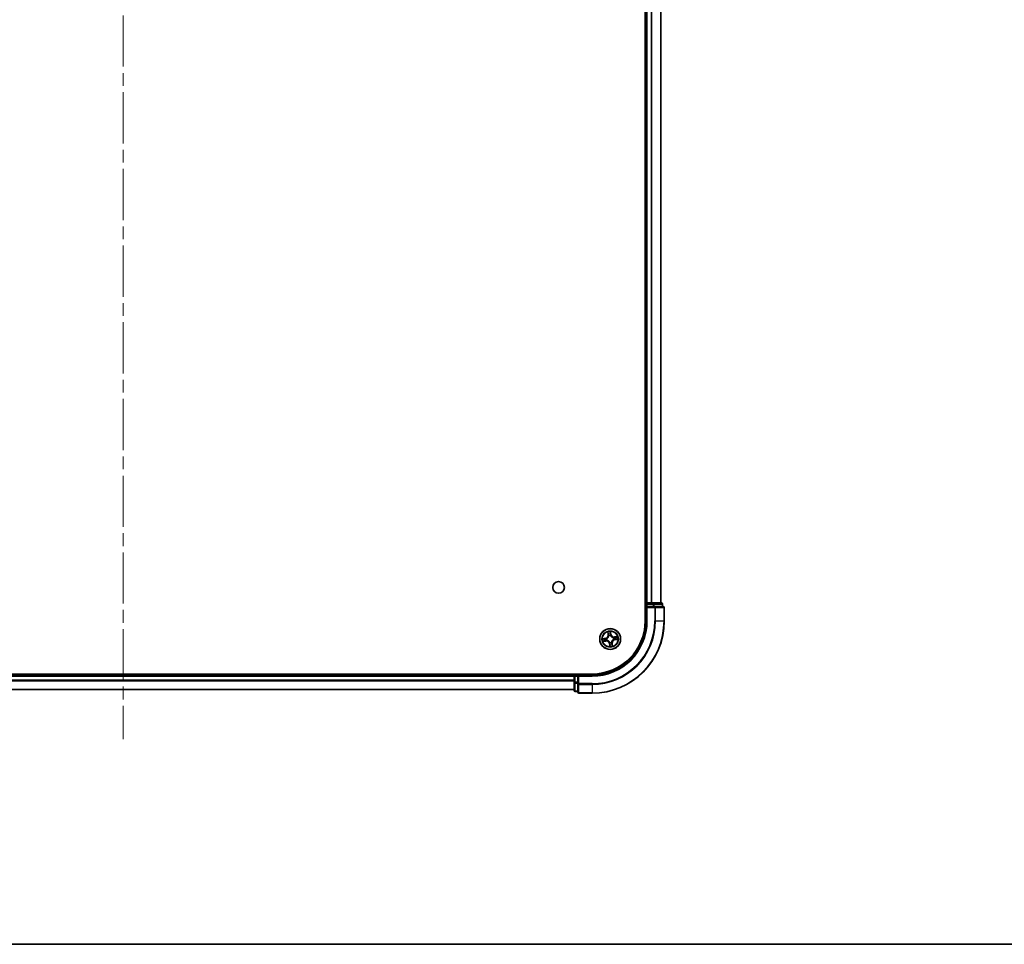
# Model space of a CAD drawing. Units: millimetres. Extents: x 36 to 8307, y 20 to 1566.
# Drawn here: x 1843 to 2116, y 20 to 276 of the extents above; entities that cross this region are included whole.
import ezdxf

# ---------------------------------------------------------------- set-up
doc = ezdxf.new("R2010")
doc.units = ezdxf.units.MM
doc.header["$LTSCALE"] = 2.5
doc.linetypes.add('CHAIN', pattern=[0.3543, 0.2362, -0.0295, 0.0591, -0.0295])
for name, color, linetype, lineweight in [('Border (ISO)', 7, 'Continuous', 35), ('Centerline (ISO)', 131, 'Continuous', 18), ('Visible (ISO)', 7, 'Continuous', 35), ('Visible Narrow (ISO)', 7, 'Continuous', 25)]:
    doc.layers.add(name, color=color, linetype=linetype, lineweight=lineweight)

# ---------------------------------------------------------------- blocks, each defined once
blk = doc.blocks.new('Borders tk図枠')
at = {"layer": 'Border (ISO)'}
blk.add_line((14.5, 8), (405.5, 8), dxfattribs=at)

msp = doc.modelspace()

# ---------------------------------------------------------------- linework, layer by layer
at = {"layer": 'Centerline (ISO)', "linetype": 'CHAIN', "ltscale": 23.990969}
msp.add_line((1871.2856, 532.3282), (1871.2856, 76.8282), dxfattribs=at)
at = {"layer": 'Visible (ISO)'}
for p, q in [((2015.9856, 499.5782), (2015.9856, 109.5782)), ((2016.2856, 494.5782), (2016.2856, 114.5782)), ((2020.2856, 114.5782), (2020.2856, 494.5782)), ((2016.2856, 114.5782), (2015.9856, 114.5782)), ((2016.5856, 114.5782), (2016.2856, 114.5782)), ((2016.2856, 114.2782), (2016.2856, 113.5782)), ((2016.2856, 113.5782), (2016.2856, 109.5782)), ((2016.2856, 113.5782), (2016.5856, 113.2782)), ((2016.5856, 113.5782), (2016.2856, 113.5782)), ((2017.6451, 114.5782), (2016.5856, 114.5782)), ((2016.5856, 113.5782), (2018.2442, 113.5782)), ((2017.8687, 114.5782), (2017.6451, 114.5782)), ((2018.2442, 114.5782), (2017.8687, 114.5782)), ((2020.4856, 114.5782), (2018.2442, 114.5782)), ((2018.6451, 113.5782), (2018.2442, 113.5782)), ((2020.9856, 113.5782), (2018.6451, 113.5782)), ((2020.7856, 113.5782), (2020.7856, 114.2782)), ((2021.2856, 109.5782), (2021.2856, 113.2782)), ((2001.2856, 94.8782), (1741.2856, 94.8782)), ((1996.2856, 94.5782), (1746.2856, 94.5782)), ((1996.2856, 94.8782), (1996.2856, 94.5782)), ((1996.2856, 94.5782), (1996.2856, 94.2782)), ((1996.2856, 94.2782), (1996.2856, 92.6196)), ((1997.2856, 94.5782), (1996.5856, 94.5782)), ((1997.5856, 94.2782), (1997.2856, 94.5782)), ((2001.2856, 94.5782), (1997.2856, 94.5782)), ((1997.2856, 94.5782), (1997.2856, 94.2782)), ((1997.2856, 92.6196), (1997.2856, 94.2782)), ((1746.2856, 90.5782), (1996.2856, 90.5782)), ((1996.2856, 92.6196), (1996.2856, 90.3782)), ((1996.5856, 90.0782), (1997.2856, 90.0782)), ((1997.2856, 92.6196), (1997.2856, 92.2187)), ((1997.2856, 92.2187), (1997.2856, 89.8782)), ((1997.5856, 89.5782), (2001.2856, 89.5782))]:
    msp.add_line(p, q, dxfattribs=at)
for centre, radius in [((1991.9856, 118.8782), 1.621), ((2006.2856, 104.5782), 2.9)]:
    msp.add_circle(centre, radius, dxfattribs=at)
for centre, radius, start, end in [((2016.5856, 114.2782), 0.3, 90, 180), ((2020.4856, 114.2782), 0.3, 0, 90), ((2020.9856, 113.2782), 0.3, 0, 90), ((2001.2856, 109.5782), 20, 270, 0), ((2001.2856, 109.5782), 15, 270, 0), ((2001.2856, 109.5782), 14.7, 270, 0), ((1996.5856, 94.2782), 0.3, 90, 180), ((1996.5856, 90.3782), 0.3, 180, 270), ((1997.5856, 89.8782), 0.3, 180, 270)]:
    msp.add_arc(centre, radius, start, end, dxfattribs=at)
at = {"layer": 'Visible Narrow (ISO)'}
for p, q in [((2016.5856, 114.5782), (2016.5856, 494.5782)), ((2017.6451, 494.5782), (2017.6451, 114.5782)), ((2017.8755, 114.5782), (2017.8755, 494.5782)), ((2020.216, 494.5782), (2020.216, 114.5782)), ((2015.9856, 114.2782), (2016.2856, 114.2782)), ((2016.5856, 114.2782), (2016.2856, 114.2782)), ((2016.5856, 114.5782), (2016.5856, 114.2782)), ((2016.5856, 114.2782), (2018.2442, 114.2782)), ((2016.5856, 113.5782), (2016.5856, 114.2782)), ((2016.5856, 109.5782), (2016.5856, 113.2782)), ((2016.5856, 113.2782), (2018.6451, 113.2782)), ((2018.2442, 114.5782), (2018.2442, 114.2782)), ((2018.4747, 114.2782), (2018.2442, 114.2782)), ((2018.2442, 114.2782), (2018.2442, 113.5782)), ((2018.4747, 114.2782), (2020.716, 114.2782)), ((2018.4747, 113.5782), (2018.4747, 114.2782)), ((2018.6451, 113.5782), (2018.6451, 113.2782)), ((2018.6451, 113.2782), (2018.6451, 109.5782)), ((2018.8755, 113.2782), (2018.6451, 113.2782)), ((2018.8755, 109.5782), (2018.8755, 113.2782)), ((2018.8755, 113.2782), (2021.216, 113.2782)), ((2020.7856, 114.2782), (2020.716, 114.2782)), ((2020.716, 114.2782), (2020.716, 113.5782)), ((2021.216, 113.2782), (2021.216, 109.5782)), ((2021.2856, 113.2782), (2021.216, 113.2782)), ((2016.5856, 109.5782), (2016.2856, 109.5782)), ((2018.8755, 109.5782), (2018.6451, 109.5782)), ((2018.8755, 109.5782), (2021.216, 109.5782)), ((2021.216, 109.5782), (2021.2856, 109.5782)), ((2005.6103, 106.5245), (2005.7082, 105.751)), ((2006.508, 105.8664), (2006.3832, 106.636)), ((2004.9974, 104.8006), (2004.2278, 104.6759)), ((2004.3393, 103.903), (2005.1128, 104.0008)), ((2004.5216, 104.673), (2005.0054, 104.7515)), ((2005.1066, 104.0502), (2004.6203, 103.9887)), ((2005.0054, 104.7515), (2004.9974, 104.8006)), ((2005.0054, 104.7515), (2005.017, 104.6798)), ((2005.1066, 104.0502), (2005.0974, 104.1223)), ((2005.1066, 104.0502), (2005.1128, 104.0008)), ((2005.3231, 104.6885), (2005.3442, 104.686)), ((2005.4131, 104.2088), (2005.3935, 104.2005)), ((2005.7576, 105.7573), (2005.6961, 106.2435)), ((2005.7576, 105.7573), (2005.7082, 105.751)), ((2005.7576, 105.7573), (2005.8296, 105.7664)), ((2005.9161, 105.4507), (2005.9078, 105.4703)), ((2006.3804, 106.3422), (2006.4588, 105.8584)), ((2006.4588, 105.8584), (2006.3871, 105.8468)), ((2006.3958, 105.5407), (2006.3934, 105.5196)), ((2006.4588, 105.8584), (2006.508, 105.8664)), ((2007.1581, 104.9477), (2007.1777, 104.956)), ((2007.2481, 104.468), (2007.2269, 104.4704)), ((2008.2318, 105.2535), (2007.4583, 105.1557)), ((2007.4646, 105.1062), (2007.4583, 105.1557)), ((2007.4646, 105.1062), (2007.9509, 105.1677)), ((2007.4646, 105.1062), (2007.4737, 105.0342)), ((2007.5658, 104.405), (2007.5541, 104.4767)), ((2008.0496, 104.4834), (2007.5658, 104.405)), ((2007.5658, 104.405), (2007.5737, 104.3558)), ((2007.5737, 104.3558), (2008.3433, 104.4806)), ((2006.1123, 103.2981), (2006.0632, 103.2901)), ((2006.0632, 103.2901), (2006.1879, 102.5205)), ((2006.1123, 103.2981), (2006.184, 103.3097)), ((2006.1908, 102.8142), (2006.1123, 103.2981)), ((2006.1754, 103.6157), (2006.1778, 103.6369)), ((2006.655, 103.7058), (2006.6634, 103.6861)), ((2006.8136, 103.3992), (2006.7415, 103.3901)), ((2006.8136, 103.3992), (2006.863, 103.4055)), ((2006.8136, 103.3992), (2006.8751, 102.913)), ((2006.9608, 102.632), (2006.863, 103.4055)), ((1746.2856, 94.2782), (1996.2856, 94.2782)), ((1996.2856, 93.1719), (1746.2856, 93.1719)), ((1746.2856, 93.0183), (1996.2856, 93.0183)), ((1996.5856, 94.2782), (1996.2856, 94.2782)), ((1996.5856, 94.5782), (1996.5856, 94.8782)), ((1996.5856, 94.5782), (1996.5856, 94.2782)), ((1996.5856, 92.6196), (1996.5856, 94.2782)), ((1996.5856, 94.2782), (1997.2856, 94.2782)), ((1997.5856, 94.2782), (2001.2856, 94.2782)), ((1997.5856, 92.2187), (1997.5856, 94.2782)), ((2001.2856, 94.2782), (2001.2856, 94.5782)), ((1996.2856, 90.6246), (1746.2856, 90.6246)), ((1996.5856, 92.6196), (1996.2856, 92.6196)), ((1996.5856, 92.6196), (1996.5856, 92.3891)), ((1997.2856, 92.6196), (1996.5856, 92.6196)), ((1996.5856, 90.1478), (1996.5856, 92.3891)), ((1996.5856, 92.3891), (1997.2856, 92.3891)), ((1996.5856, 90.1478), (1996.5856, 90.0782)), ((1997.2856, 90.1478), (1996.5856, 90.1478)), ((1997.5856, 92.2187), (1997.2856, 92.2187)), ((2001.2856, 92.2187), (1997.5856, 92.2187)), ((1997.5856, 92.2187), (1997.5856, 91.9883)), ((1997.5856, 91.9883), (2001.2856, 91.9883)), ((1997.5856, 89.6478), (1997.5856, 91.9883)), ((2001.2856, 91.9883), (2001.2856, 92.2187)), ((2001.2856, 91.9883), (2001.2856, 89.6478)), ((2001.2856, 89.6478), (1997.5856, 89.6478)), ((1997.5856, 89.6478), (1997.5856, 89.5782)), ((2001.2856, 89.6478), (2001.2856, 89.5782))]:
    msp.add_line(p, q, dxfattribs=at)
for radius in [2.8677, 2.3092, 2.1415]:
    msp.add_circle((2006.2856, 104.5782), radius, dxfattribs=at)
for centre, radius, start, end in [((2001.2856, 109.5782), 17.3595, 270, 0), ((2001.2856, 109.5782), 19.9305, 270, 0), ((2001.2856, 109.5782), 17.59, 270, 0), ((2001.2856, 109.5782), 15.3, 270, 0), ((2006.2856, 104.5782), 2.0601, 87.283482, 109.134319), ((2006.2856, 104.5782), 2.0601, 177.283482, 199.134319), ((2006.2856, 104.5782), 1.6122, 177.90138, 198.516421), ((2004.8607, 105.6438), 0.8542, 279.2089, 7.2089), ((2004.8607, 105.6438), 0.904, 279.2089, 7.2089), ((2005.22, 103.1534), 0.904, 9.2089, 97.2089), ((2005.22, 103.1534), 0.8542, 9.2089, 97.2089), ((2006.2856, 104.5782), 0.9688, 173.466945, 202.950856), ((2006.2856, 104.5782), 0.9475, 173.466945, 202.950856), ((2006.2856, 104.5782), 1.6122, 87.90138, 108.516421), ((2006.2856, 104.5782), 0.9688, 83.466945, 112.950856), ((2006.2856, 104.5782), 0.9475, 83.466945, 112.950856), ((2007.3512, 106.0031), 0.904, 189.2089, 277.2089), ((2007.3512, 106.0031), 0.8542, 189.2089, 277.2089), ((2007.7104, 103.5127), 0.904, 99.2089, 187.2089), ((2007.7104, 103.5127), 0.8542, 99.2089, 187.2089), ((2006.2856, 104.5782), 0.9475, 353.466945, 22.950856), ((2006.2856, 104.5782), 0.9688, 353.466945, 22.950856), ((2006.2856, 104.5782), 1.6122, 357.90138, 18.516421), ((2006.2856, 104.5782), 2.0601, 357.283482, 19.134319), ((2006.2856, 104.5782), 0.9688, 263.466945, 292.950856), ((2006.2856, 104.5782), 0.9475, 263.466945, 292.950856), ((2006.2856, 104.5782), 2.0601, 267.283482, 289.134319), ((2006.2856, 104.5782), 1.6122, 267.90138, 288.516421)]:
    msp.add_arc(centre, radius, start, end, dxfattribs=at)
for centre, major_axis, ratio, start_param, end_param in [((2018.2442, 114.2782), (0, 0.3), 0.76822128, 4.71238898, 6.28318531), ((2018.6451, 113.2782), (0, 0.3), 0.76822128, 4.71238898, 6.28318531), ((2020.4856, 114.2782), (0, 0.3), 0.76822128, 4.71238898, 6.28318531), ((2020.9856, 113.2782), (0, 0.3), 0.76822128, 4.71238898, 6.28318531), ((2004.5296, 104.6239), (-0.0052, 0.0497), 0.54850665, 0.10442473, 1.4996069), ((2004.6141, 104.0381), (0.0091, -0.0492), 0.54850665, 4.7835784, 6.17876057), ((2004.7192, 104.6356), (0.0008, 0.05), 0.89574018, 0.19731949, 1.55274262), ((2004.7993, 104.0805), (0.0149, -0.0477), 0.89574018, 4.73044269, 6.08586581), ((2005.025, 104.6306), (0.0008, 0.05), 0.89572054, 0.1973017, 1.54834765), ((2005.0912, 104.1717), (0.0149, -0.0477), 0.89572054, 4.73483766, 6.08588361), ((2005.3676, 104.6834), (-0.016, 0.0474), 0.87684641, 0.18229136, 1.17990219), ((2005.3676, 104.6834), (-0.0216, 0.0451), 0.41070123, 0.09573579, 1.31868747), ((2005.4347, 104.2179), (-0.0019, -0.05), 0.87684642, 5.10328313, 6.10089396), ((2005.4347, 104.2179), (-0.0079, -0.0494), 0.41070123, 4.96449783, 6.18744952), ((2005.7455, 106.2498), (-0.0492, -0.0091), 0.54850665, 4.7835784, 6.17876057), ((2005.7878, 106.0645), (-0.0477, -0.0149), 0.89574018, 4.73044269, 6.08586581), ((2005.8791, 105.7726), (-0.0477, -0.0149), 0.89572054, 4.73483766, 6.08588361), ((2005.9253, 105.4291), (-0.05, 0.0019), 0.87684642, 5.10328313, 6.10089396), ((2005.9253, 105.4291), (-0.0494, 0.0079), 0.41070123, 4.96449783, 6.18744952), ((2006.3312, 106.3343), (0.0497, 0.0052), 0.54850665, 0.10442473, 1.4996069), ((2006.3379, 105.8388), (0.05, -0.0008), 0.89572054, 0.1973017, 1.54834765), ((2006.343, 106.1446), (0.05, -0.0008), 0.89574018, 0.19731949, 1.55274262), ((2006.3907, 105.4962), (0.0451, 0.0216), 0.41070123, 0.09573579, 1.31868747), ((2006.3907, 105.4962), (0.0474, 0.016), 0.87684641, 0.18229136, 1.17990219), ((2007.1364, 104.9385), (0.0019, 0.05), 0.87684642, 5.10328313, 6.10089396), ((2007.1364, 104.9385), (0.0079, 0.0494), 0.41070123, 4.96449783, 6.18744952), ((2007.2036, 104.4731), (0.0216, -0.0451), 0.41070123, 0.09573579, 1.31868747), ((2007.2036, 104.4731), (0.016, -0.0474), 0.87684641, 0.18229136, 1.17990219), ((2007.48, 104.9847), (-0.0149, 0.0477), 0.89572054, 4.73483766, 6.08588361), ((2007.5462, 104.5259), (-0.0008, -0.05), 0.89572054, 0.1973017, 1.54834765), ((2007.7718, 105.076), (-0.0149, 0.0477), 0.89574018, 4.73044269, 6.08586581), ((2007.8519, 104.5208), (-0.0008, -0.05), 0.89574018, 0.19731949, 1.55274262), ((2007.9571, 105.1183), (-0.0091, 0.0492), 0.54850665, 4.7835784, 6.17876057), ((2008.0416, 104.5326), (0.0052, -0.0497), 0.54850665, 0.10442473, 1.4996069), ((2006.1804, 103.6602), (-0.0474, -0.016), 0.87684641, 0.18229136, 1.17990219), ((2006.1804, 103.6602), (-0.0451, -0.0216), 0.41070123, 0.09573579, 1.31868747), ((2006.2282, 103.0119), (-0.05, 0.0008), 0.89574018, 0.19731949, 1.55274262), ((2006.2332, 103.3176), (-0.05, 0.0008), 0.89572054, 0.1973017, 1.54834765), ((2006.2399, 102.8222), (-0.0497, -0.0052), 0.54850665, 0.10442473, 1.4996069), ((2006.6459, 103.7274), (0.0494, -0.0079), 0.41070123, 4.96449783, 6.18744952), ((2006.6459, 103.7274), (0.05, -0.0019), 0.87684642, 5.10328313, 6.10089396), ((2006.6921, 103.3838), (0.0477, 0.0149), 0.89572054, 4.73483766, 6.08588361), ((2006.7833, 103.092), (0.0477, 0.0149), 0.89574018, 4.73044269, 6.08586581), ((2006.8257, 102.9067), (0.0492, 0.0091), 0.54850665, 4.7835784, 6.17876057), ((1996.5856, 92.6196), (-0.3, 0), 0.76822128, 0, 1.57079633), ((1996.5856, 90.3782), (-0.3, 0), 0.76822128, 0, 1.57079633), ((1997.5856, 92.2187), (-0.3, 0), 0.76822128, 0, 1.57079633), ((1997.5856, 89.8782), (-0.3, 0), 0.76822128, 0, 1.57079633)]:
    msp.add_ellipse(centre, major_axis=major_axis, ratio=ratio, start_param=start_param, end_param=end_param, dxfattribs=at)
for points, knots in [([(2005.737, 106.276), (2005.7345, 106.2909), (2005.7302, 106.3059), (2005.7159, 106.3452), (2005.7042, 106.3694), (2005.6793, 106.415), (2005.6665, 106.4364), (2005.6392, 106.4801), (2005.6247, 106.5024), (2005.6103, 106.5245)], [0, 0, 0, 0, 0.0059340385, 0.0059340385, 0.0154285, 0.0154285, 0.0237449879, 0.0237449879, 0.0323943032, 0.0323943032, 0.0323943032, 0.0323943032]), ([(2005.6103, 106.5245), (2005.6196, 106.4992), (2005.6289, 106.4738), (2005.6465, 106.4239), (2005.6549, 106.3995), (2005.6715, 106.3477), (2005.6795, 106.3204), (2005.6901, 106.2765), (2005.6935, 106.2598), (2005.6961, 106.2435)], [-0.0323943032, -0.0323943032, -0.0323943032, -0.0323943032, -0.0237449879, -0.0237449879, -0.0154285, -0.0154285, -0.0059340385, -0.0059340385, 0, 0, 0, 0]), ([(2006.3832, 106.636), (2006.374, 106.6052), (2006.3648, 106.5741), (2006.346, 106.5042), (2006.337, 106.4658), (2006.3302, 106.4056), (2006.3294, 106.383), (2006.3319, 106.3618)], [-0.0003383294, -0.0003383294, -0.0003383294, -0.0003383294, 0.0102009359, 0.0102009359, 0.0236501899, 0.0236501899, 0.0320559737, 0.0320559737, 0.0320559737, 0.0320559737]), ([(2006.3804, 106.3422), (2006.3773, 106.3654), (2006.3757, 106.3898), (2006.3741, 106.4547), (2006.3753, 106.4957), (2006.379, 106.5702), (2006.3811, 106.6033), (2006.3832, 106.636)], [-0.0320559737, -0.0320559737, -0.0320559737, -0.0320559737, -0.0236501899, -0.0236501899, -0.0102009359, -0.0102009359, 0.0003383294, 0.0003383294, 0.0003383294, 0.0003383294]), ([(2004.5216, 104.673), (2004.4984, 104.67), (2004.474, 104.6684), (2004.4091, 104.6667), (2004.3681, 104.668), (2004.2936, 104.6716), (2004.2605, 104.6738), (2004.2278, 104.6759)], [-0.0320559737, -0.0320559737, -0.0320559737, -0.0320559737, -0.0236501899, -0.0236501899, -0.0102009359, -0.0102009359, 0.0003383294, 0.0003383294, 0.0003383294, 0.0003383294]), ([(2004.2278, 104.6759), (2004.2586, 104.6667), (2004.2897, 104.6574), (2004.3596, 104.6386), (2004.398, 104.6297), (2004.4582, 104.6228), (2004.4808, 104.6221), (2004.502, 104.6246)], [-0.0003383294, -0.0003383294, -0.0003383294, -0.0003383294, 0.0102009359, 0.0102009359, 0.0236501899, 0.0236501899, 0.0320559737, 0.0320559737, 0.0320559737, 0.0320559737]), ([(2004.5878, 104.0297), (2004.5729, 104.0271), (2004.5579, 104.0228), (2004.5186, 104.0086), (2004.4944, 103.9968), (2004.4488, 103.972), (2004.4274, 103.9591), (2004.3837, 103.9318), (2004.3614, 103.9173), (2004.3393, 103.903)], [0, 0, 0, 0, 0.0059340385, 0.0059340385, 0.0154285, 0.0154285, 0.0237449879, 0.0237449879, 0.0323943032, 0.0323943032, 0.0323943032, 0.0323943032]), ([(2004.3393, 103.903), (2004.3646, 103.9122), (2004.39, 103.9215), (2004.4399, 103.9392), (2004.4643, 103.9476), (2004.5161, 103.9641), (2004.5434, 103.9721), (2004.5873, 103.9827), (2004.604, 103.9862), (2004.6203, 103.9887)], [-0.0323943032, -0.0323943032, -0.0323943032, -0.0323943032, -0.0237449879, -0.0237449879, -0.0154285, -0.0154285, -0.0059340385, -0.0059340385, 0, 0, 0, 0]), ([(2004.502, 104.6246), (2004.5383, 104.6289), (2004.5715, 104.6322), (2004.6299, 104.6365), (2004.6548, 104.6375), (2004.6745, 104.6373)], [-0.0289828459, -0.0289828459, -0.0289828459, -0.0289828459, -0.0145850634, -0.0145850634, 0, 0, 0, 0]), ([(2004.7113, 104.6848), (2004.6897, 104.6852), (2004.6622, 104.6843), (2004.598, 104.6803), (2004.5615, 104.6772), (2004.5216, 104.673)], [0, 0, 0, 0, 0.0145850634, 0.0145850634, 0.0289828459, 0.0289828459, 0.0289828459, 0.0289828459]), ([(2004.7569, 104.0662), (2004.7382, 104.0605), (2004.7142, 104.0544), (2004.6571, 104.0421), (2004.6241, 104.0358), (2004.5878, 104.0297)], [-0.0289828459, -0.0289828459, -0.0289828459, -0.0289828459, -0.014491423, -0.014491423, 0, 0, 0, 0]), ([(2004.6203, 103.9887), (2004.66, 103.9961), (2004.6962, 104.0035), (2004.7587, 104.0177), (2004.7851, 104.0246), (2004.8056, 104.0311)], [0, 0, 0, 0, 0.014491423, 0.014491423, 0.0289828459, 0.0289828459, 0.0289828459, 0.0289828459]), ([(2004.6745, 104.6373), (2004.7254, 104.6365), (2004.7764, 104.6357), (2004.8783, 104.634), (2004.9293, 104.6332), (2004.9802, 104.6325)], [-0.0687798542, -0.0687798542, -0.0687798542, -0.0687798542, -0.0343899271, -0.0343899271, 0, 0, 0, 0]), ([(2005.017, 104.6798), (2004.9661, 104.6806), (2004.9151, 104.6814), (2004.8132, 104.6831), (2004.7622, 104.684), (2004.7113, 104.6848)], [0, 0, 0, 0, 0.0343899271, 0.0343899271, 0.0687798542, 0.0687798542, 0.0687798542, 0.0687798542]), ([(2005.0488, 104.1573), (2005.0001, 104.1421), (2004.9515, 104.1269), (2004.8542, 104.0966), (2004.8055, 104.0814), (2004.7569, 104.0662)], [-0.0687798542, -0.0687798542, -0.0687798542, -0.0687798542, -0.0343899271, -0.0343899271, 0, 0, 0, 0]), ([(2004.8056, 104.0311), (2004.8542, 104.0463), (2004.9029, 104.0615), (2005.0002, 104.0919), (2005.0488, 104.1071), (2005.0974, 104.1223)], [0, 0, 0, 0, 0.0343899271, 0.0343899271, 0.0687798542, 0.0687798542, 0.0687798542, 0.0687798542]), ([(2004.9802, 104.6325), (2005.053, 104.6313), (2005.126, 104.638), (2005.2404, 104.6621), (2005.2815, 104.6736), (2005.3231, 104.6885)], [-0.0982412545, -0.0982412545, -0.0982412545, -0.0982412545, -0.0491206273, -0.0491206273, -0.0217758941, -0.0217758941, -0.0217758941, -0.0217758941]), ([(2005.3443, 104.7274), (2005.3046, 104.7143), (2005.2653, 104.7044), (2005.156, 104.6834), (2005.0864, 104.678), (2005.017, 104.6798)], [0.0217758941, 0.0217758941, 0.0217758941, 0.0217758941, 0.0491206273, 0.0491206273, 0.0982412545, 0.0982412545, 0.0982412545, 0.0982412545]), ([(2005.3935, 104.2005), (2005.3493, 104.203), (2005.3067, 104.2023), (2005.1901, 104.1932), (2005.1183, 104.1789), (2005.0488, 104.1573)], [-0.0764653604, -0.0764653604, -0.0764653604, -0.0764653604, -0.0491206273, -0.0491206273, 0, 0, 0, 0]), ([(2005.0974, 104.1223), (2005.1635, 104.1436), (2005.2318, 104.1581), (2005.3425, 104.1689), (2005.383, 104.1704), (2005.4249, 104.1691)], [0, 0, 0, 0, 0.0491206273, 0.0491206273, 0.0764653604, 0.0764653604, 0.0764653604, 0.0764653604]), ([(2005.3442, 104.686), (2005.3592, 104.6934), (2005.3741, 104.7012), (2005.4639, 104.7511), (2005.5363, 104.8036), (2005.6451, 104.9081), (2005.6848, 104.9529), (2005.7206, 105.0007), (2005.7564, 105.0486), (2005.7882, 105.0993), (2005.8576, 105.2333), (2005.8876, 105.3175), (2005.91, 105.4178), (2005.9133, 105.4342), (2005.9161, 105.4507)], [-0.174866013, -0.174866013, -0.174866013, -0.174866013, -0.16940495, -0.16940495, -0.141674077, -0.141674077, -0.124342281, -0.124342281, -0.124342281, -0.107010485, -0.107010485, -0.079279611, -0.079279611, -0.073818549, -0.073818549, -0.073818549, -0.073818549]), ([(2005.8764, 105.4389), (2005.874, 105.4233), (2005.8711, 105.4077), (2005.8512, 105.3126), (2005.8244, 105.233), (2005.7615, 105.1078), (2005.7326, 105.0607), (2005.6995, 105.0165), (2005.6665, 104.9723), (2005.6295, 104.9313), (2005.5272, 104.8355), (2005.4584, 104.7873), (2005.3728, 104.7414), (2005.3586, 104.7342), (2005.3443, 104.7274)], [0.073818549, 0.073818549, 0.073818549, 0.073818549, 0.079279611, 0.079279611, 0.107010485, 0.107010485, 0.124342281, 0.124342281, 0.124342281, 0.141674077, 0.141674077, 0.16940495, 0.16940495, 0.174866013, 0.174866013, 0.174866013, 0.174866013]), ([(2006.1778, 103.6369), (2006.1704, 103.6519), (2006.1626, 103.6668), (2006.1127, 103.7566), (2006.0602, 103.8289), (2005.9557, 103.9378), (2005.9109, 103.9775), (2005.8631, 104.0133), (2005.8152, 104.0491), (2005.7645, 104.0808), (2005.6305, 104.1503), (2005.5463, 104.1802), (2005.4461, 104.2027), (2005.4296, 104.2059), (2005.4131, 104.2088)], [-0.174866013, -0.174866013, -0.174866013, -0.174866013, -0.16940495, -0.16940495, -0.141674077, -0.141674077, -0.124342281, -0.124342281, -0.124342281, -0.107010485, -0.107010485, -0.079279611, -0.079279611, -0.073818549, -0.073818549, -0.073818549, -0.073818549]), ([(2005.4249, 104.1691), (2005.4405, 104.1666), (2005.4561, 104.1637), (2005.5512, 104.1439), (2005.6308, 104.1171), (2005.756, 104.0542), (2005.8031, 104.0252), (2005.8473, 103.9922), (2005.8915, 103.9592), (2005.9325, 103.9222), (2006.0283, 103.8198), (2006.0765, 103.751), (2006.1224, 103.6655), (2006.1296, 103.6513), (2006.1364, 103.637)], [0.073818549, 0.073818549, 0.073818549, 0.073818549, 0.079279611, 0.079279611, 0.107010485, 0.107010485, 0.124342281, 0.124342281, 0.124342281, 0.141674077, 0.141674077, 0.16940495, 0.16940495, 0.174866013, 0.174866013, 0.174866013, 0.174866013]), ([(2005.6961, 106.2435), (2005.7034, 106.2038), (2005.7108, 106.1676), (2005.7251, 106.1051), (2005.732, 106.0787), (2005.7384, 106.0582)], [0, 0, 0, 0, 0.014491423, 0.014491423, 0.0289828459, 0.0289828459, 0.0289828459, 0.0289828459]), ([(2005.7736, 106.1069), (2005.7678, 106.1256), (2005.7617, 106.1496), (2005.7494, 106.2067), (2005.7432, 106.2397), (2005.737, 106.276)], [-0.0289828459, -0.0289828459, -0.0289828459, -0.0289828459, -0.014491423, -0.014491423, 0, 0, 0, 0]), ([(2005.7384, 106.0582), (2005.7536, 106.0096), (2005.7688, 105.9609), (2005.7992, 105.8637), (2005.8144, 105.815), (2005.8296, 105.7664)], [0, 0, 0, 0, 0.0343899271, 0.0343899271, 0.0687798542, 0.0687798542, 0.0687798542, 0.0687798542]), ([(2005.8646, 105.815), (2005.8495, 105.8637), (2005.8343, 105.9123), (2005.8039, 106.0096), (2005.7888, 106.0583), (2005.7736, 106.1069)], [-0.0687798542, -0.0687798542, -0.0687798542, -0.0687798542, -0.0343899271, -0.0343899271, 0, 0, 0, 0]), ([(2005.8296, 105.7664), (2005.8509, 105.7003), (2005.8654, 105.632), (2005.8762, 105.5213), (2005.8777, 105.4808), (2005.8764, 105.4389)], [0, 0, 0, 0, 0.0491206273, 0.0491206273, 0.0764653604, 0.0764653604, 0.0764653604, 0.0764653604]), ([(2005.9078, 105.4703), (2005.9103, 105.5145), (2005.9097, 105.5571), (2005.9005, 105.6737), (2005.8863, 105.7455), (2005.8646, 105.815)], [-0.0764653604, -0.0764653604, -0.0764653604, -0.0764653604, -0.0491206273, -0.0491206273, 0, 0, 0, 0]), ([(2006.3319, 106.3618), (2006.3362, 106.3255), (2006.3396, 106.2923), (2006.3439, 106.2339), (2006.3449, 106.209), (2006.3446, 106.1893)], [-0.0289828459, -0.0289828459, -0.0289828459, -0.0289828459, -0.0145850634, -0.0145850634, 0, 0, 0, 0]), ([(2006.3398, 105.8836), (2006.3387, 105.8108), (2006.3453, 105.7378), (2006.3695, 105.6234), (2006.3809, 105.5824), (2006.3958, 105.5407)], [-0.0982412545, -0.0982412545, -0.0982412545, -0.0982412545, -0.0491206273, -0.0491206273, -0.0217758941, -0.0217758941, -0.0217758941, -0.0217758941]), ([(2006.3446, 106.1893), (2006.3438, 106.1384), (2006.343, 106.0874), (2006.3414, 105.9855), (2006.3406, 105.9345), (2006.3398, 105.8836)], [-0.0687798542, -0.0687798542, -0.0687798542, -0.0687798542, -0.0343899271, -0.0343899271, 0, 0, 0, 0]), ([(2006.3921, 106.1525), (2006.3925, 106.1741), (2006.3916, 106.2016), (2006.3876, 106.2658), (2006.3845, 106.3023), (2006.3804, 106.3422)], [0, 0, 0, 0, 0.0145850634, 0.0145850634, 0.0289828459, 0.0289828459, 0.0289828459, 0.0289828459]), ([(2006.4348, 105.5195), (2006.4217, 105.5592), (2006.4117, 105.5985), (2006.3908, 105.7078), (2006.3854, 105.7774), (2006.3871, 105.8468)], [0.0217758941, 0.0217758941, 0.0217758941, 0.0217758941, 0.0491206273, 0.0491206273, 0.0982412545, 0.0982412545, 0.0982412545, 0.0982412545]), ([(2006.3871, 105.8468), (2006.3879, 105.8977), (2006.3888, 105.9487), (2006.3905, 106.0506), (2006.3913, 106.1016), (2006.3921, 106.1525)], [0, 0, 0, 0, 0.0343899271, 0.0343899271, 0.0687798542, 0.0687798542, 0.0687798542, 0.0687798542]), ([(2006.3934, 105.5196), (2006.4008, 105.5046), (2006.4085, 105.4897), (2006.4584, 105.3999), (2006.511, 105.3275), (2006.6154, 105.2187), (2006.6602, 105.179), (2006.7081, 105.1432), (2006.7559, 105.1074), (2006.8067, 105.0757), (2006.9406, 105.0062), (2007.0249, 104.9762), (2007.1251, 104.9538), (2007.1416, 104.9505), (2007.1581, 104.9477)], [-0.174866013, -0.174866013, -0.174866013, -0.174866013, -0.16940495, -0.16940495, -0.141674077, -0.141674077, -0.124342281, -0.124342281, -0.124342281, -0.107010485, -0.107010485, -0.079279611, -0.079279611, -0.073818549, -0.073818549, -0.073818549, -0.073818549]), ([(2007.1463, 104.9874), (2007.1307, 104.9899), (2007.115, 104.9927), (2007.02, 105.0126), (2006.9404, 105.0394), (2006.8151, 105.1023), (2006.768, 105.1312), (2006.7239, 105.1643), (2006.6797, 105.1973), (2006.6386, 105.2343), (2006.5428, 105.3367), (2006.4946, 105.4054), (2006.4487, 105.491), (2006.4416, 105.5052), (2006.4348, 105.5195)], [0.073818549, 0.073818549, 0.073818549, 0.073818549, 0.079279611, 0.079279611, 0.107010485, 0.107010485, 0.124342281, 0.124342281, 0.124342281, 0.141674077, 0.141674077, 0.16940495, 0.16940495, 0.174866013, 0.174866013, 0.174866013, 0.174866013]), ([(2007.2269, 104.4704), (2007.2119, 104.463), (2007.197, 104.4553), (2007.1072, 104.4054), (2007.0349, 104.3528), (2006.926, 104.2484), (2006.8863, 104.2036), (2006.8505, 104.1557), (2006.8147, 104.1079), (2006.783, 104.0571), (2006.7136, 103.9232), (2006.6836, 103.8389), (2006.6611, 103.7387), (2006.6579, 103.7222), (2006.655, 103.7058)], [-0.174866013, -0.174866013, -0.174866013, -0.174866013, -0.16940495, -0.16940495, -0.141674077, -0.141674077, -0.124342281, -0.124342281, -0.124342281, -0.107010485, -0.107010485, -0.079279611, -0.079279611, -0.073818549, -0.073818549, -0.073818549, -0.073818549]), ([(2006.6947, 103.7175), (2006.6972, 103.7331), (2006.7001, 103.7488), (2006.7199, 103.8438), (2006.7467, 103.9234), (2006.8096, 104.0487), (2006.8386, 104.0958), (2006.8716, 104.14), (2006.9047, 104.1841), (2006.9416, 104.2252), (2007.044, 104.321), (2007.1128, 104.3692), (2007.1983, 104.4151), (2007.2125, 104.4222), (2007.2268, 104.429)], [0.073818549, 0.073818549, 0.073818549, 0.073818549, 0.079279611, 0.079279611, 0.107010485, 0.107010485, 0.124342281, 0.124342281, 0.124342281, 0.141674077, 0.141674077, 0.16940495, 0.16940495, 0.174866013, 0.174866013, 0.174866013, 0.174866013]), ([(2007.4737, 105.0342), (2007.4077, 105.0129), (2007.3394, 104.9984), (2007.2286, 104.9876), (2007.1881, 104.9861), (2007.1463, 104.9874)], [0, 0, 0, 0, 0.0491206273, 0.0491206273, 0.0764653604, 0.0764653604, 0.0764653604, 0.0764653604]), ([(2007.1777, 104.956), (2007.2218, 104.9535), (2007.2645, 104.9541), (2007.381, 104.9633), (2007.4529, 104.9775), (2007.5224, 104.9992)], [-0.0764653604, -0.0764653604, -0.0764653604, -0.0764653604, -0.0491206273, -0.0491206273, 0, 0, 0, 0]), ([(2007.2268, 104.429), (2007.2666, 104.4421), (2007.3059, 104.4521), (2007.4152, 104.473), (2007.4848, 104.4785), (2007.5541, 104.4767)], [0.0217758941, 0.0217758941, 0.0217758941, 0.0217758941, 0.0491206273, 0.0491206273, 0.0982412545, 0.0982412545, 0.0982412545, 0.0982412545]), ([(2007.5909, 104.524), (2007.5181, 104.5251), (2007.4452, 104.5185), (2007.3308, 104.4943), (2007.2897, 104.4829), (2007.2481, 104.468)], [-0.0982412545, -0.0982412545, -0.0982412545, -0.0982412545, -0.0491206273, -0.0491206273, -0.0217758941, -0.0217758941, -0.0217758941, -0.0217758941]), ([(2007.7656, 105.1254), (2007.7169, 105.1102), (2007.6683, 105.095), (2007.571, 105.0646), (2007.5224, 105.0494), (2007.4737, 105.0342)], [0, 0, 0, 0, 0.0343899271, 0.0343899271, 0.0687798542, 0.0687798542, 0.0687798542, 0.0687798542]), ([(2007.5224, 104.9992), (2007.571, 105.0143), (2007.6197, 105.0295), (2007.717, 105.0599), (2007.7656, 105.075), (2007.8143, 105.0902)], [-0.0687798542, -0.0687798542, -0.0687798542, -0.0687798542, -0.0343899271, -0.0343899271, 0, 0, 0, 0]), ([(2007.5541, 104.4767), (2007.6051, 104.4759), (2007.6561, 104.475), (2007.758, 104.4733), (2007.8089, 104.4725), (2007.8599, 104.4717)], [0, 0, 0, 0, 0.0343899271, 0.0343899271, 0.0687798542, 0.0687798542, 0.0687798542, 0.0687798542]), ([(2007.8967, 104.5192), (2007.8457, 104.52), (2007.7948, 104.5208), (2007.6928, 104.5224), (2007.6419, 104.5232), (2007.5909, 104.524)], [-0.0687798542, -0.0687798542, -0.0687798542, -0.0687798542, -0.0343899271, -0.0343899271, 0, 0, 0, 0]), ([(2007.9509, 105.1677), (2007.9111, 105.1604), (2007.875, 105.153), (2007.8124, 105.1387), (2007.7861, 105.1318), (2007.7656, 105.1254)], [0, 0, 0, 0, 0.014491423, 0.014491423, 0.0289828459, 0.0289828459, 0.0289828459, 0.0289828459]), ([(2007.8143, 105.0902), (2007.8329, 105.096), (2007.857, 105.1021), (2007.9141, 105.1144), (2007.9471, 105.1206), (2007.9834, 105.1268)], [-0.0289828459, -0.0289828459, -0.0289828459, -0.0289828459, -0.014491423, -0.014491423, 0, 0, 0, 0]), ([(2007.8599, 104.4717), (2007.8815, 104.4713), (2007.909, 104.4722), (2007.9731, 104.4762), (2008.0097, 104.4793), (2008.0496, 104.4834)], [0, 0, 0, 0, 0.0145850634, 0.0145850634, 0.0289828459, 0.0289828459, 0.0289828459, 0.0289828459]), ([(2008.0692, 104.5319), (2008.0329, 104.5276), (2007.9996, 104.5243), (2007.9413, 104.5199), (2007.9163, 104.5189), (2007.8967, 104.5192)], [-0.0289828459, -0.0289828459, -0.0289828459, -0.0289828459, -0.0145850634, -0.0145850634, 0, 0, 0, 0]), ([(2008.2318, 105.2535), (2008.2066, 105.2442), (2008.1811, 105.2349), (2008.1312, 105.2173), (2008.1068, 105.2089), (2008.0551, 105.1923), (2008.0278, 105.1843), (2007.9839, 105.1737), (2007.9672, 105.1703), (2007.9509, 105.1677)], [-0.0323943032, -0.0323943032, -0.0323943032, -0.0323943032, -0.0237449879, -0.0237449879, -0.0154285, -0.0154285, -0.0059340385, -0.0059340385, 0, 0, 0, 0]), ([(2007.9834, 105.1268), (2007.9982, 105.1293), (2008.0132, 105.1336), (2008.0526, 105.1479), (2008.0767, 105.1596), (2008.1223, 105.1845), (2008.1438, 105.1973), (2008.1875, 105.2247), (2008.2097, 105.2391), (2008.2318, 105.2535)], [0, 0, 0, 0, 0.0059340385, 0.0059340385, 0.0154285, 0.0154285, 0.0237449879, 0.0237449879, 0.0323943032, 0.0323943032, 0.0323943032, 0.0323943032]), ([(2008.0496, 104.4834), (2008.0728, 104.4865), (2008.0972, 104.4881), (2008.162, 104.4897), (2008.2031, 104.4885), (2008.2776, 104.4848), (2008.3106, 104.4827), (2008.3433, 104.4806)], [-0.0320559737, -0.0320559737, -0.0320559737, -0.0320559737, -0.0236501899, -0.0236501899, -0.0102009359, -0.0102009359, 0.0003383294, 0.0003383294, 0.0003383294, 0.0003383294]), ([(2008.3433, 104.4806), (2008.3126, 104.4898), (2008.2815, 104.4991), (2008.2115, 104.5178), (2008.1731, 104.5268), (2008.1129, 104.5336), (2008.0904, 104.5344), (2008.0692, 104.5319)], [-0.0003383294, -0.0003383294, -0.0003383294, -0.0003383294, 0.0102009359, 0.0102009359, 0.0236501899, 0.0236501899, 0.0320559737, 0.0320559737, 0.0320559737, 0.0320559737]), ([(2006.1364, 103.637), (2006.1495, 103.5972), (2006.1595, 103.5579), (2006.1804, 103.4487), (2006.1858, 103.379), (2006.184, 103.3097)], [0.0217758941, 0.0217758941, 0.0217758941, 0.0217758941, 0.0491206273, 0.0491206273, 0.0982412545, 0.0982412545, 0.0982412545, 0.0982412545]), ([(2006.2314, 103.2729), (2006.2325, 103.3457), (2006.2258, 103.4186), (2006.2017, 103.533), (2006.1903, 103.5741), (2006.1754, 103.6157)], [-0.0982412545, -0.0982412545, -0.0982412545, -0.0982412545, -0.0491206273, -0.0491206273, -0.0217758941, -0.0217758941, -0.0217758941, -0.0217758941]), ([(2006.179, 103.0039), (2006.1787, 102.9823), (2006.1795, 102.9548), (2006.1835, 102.8907), (2006.1866, 102.8542), (2006.1908, 102.8142)], [0, 0, 0, 0, 0.0145850634, 0.0145850634, 0.0289828459, 0.0289828459, 0.0289828459, 0.0289828459]), ([(2006.184, 103.3097), (2006.1832, 103.2587), (2006.1824, 103.2078), (2006.1807, 103.1058), (2006.1799, 103.0549), (2006.179, 103.0039)], [0, 0, 0, 0, 0.0343899271, 0.0343899271, 0.0687798542, 0.0687798542, 0.0687798542, 0.0687798542]), ([(2006.1908, 102.8142), (2006.1939, 102.791), (2006.1954, 102.7666), (2006.1971, 102.7018), (2006.1958, 102.6607), (2006.1922, 102.5862), (2006.19, 102.5532), (2006.1879, 102.5205)], [-0.0320559737, -0.0320559737, -0.0320559737, -0.0320559737, -0.0236501899, -0.0236501899, -0.0102009359, -0.0102009359, 0.0003383294, 0.0003383294, 0.0003383294, 0.0003383294]), ([(2006.1879, 102.5205), (2006.1971, 102.5512), (2006.2064, 102.5823), (2006.2252, 102.6523), (2006.2341, 102.6907), (2006.241, 102.7509), (2006.2417, 102.7734), (2006.2392, 102.7946)], [-0.0003383294, -0.0003383294, -0.0003383294, -0.0003383294, 0.0102009359, 0.0102009359, 0.0236501899, 0.0236501899, 0.0320559737, 0.0320559737, 0.0320559737, 0.0320559737]), ([(2006.2392, 102.7946), (2006.2349, 102.8309), (2006.2316, 102.8642), (2006.2273, 102.9225), (2006.2263, 102.9475), (2006.2265, 102.9671)], [-0.0289828459, -0.0289828459, -0.0289828459, -0.0289828459, -0.0145850634, -0.0145850634, 0, 0, 0, 0]), ([(2006.2265, 102.9671), (2006.2274, 103.0181), (2006.2282, 103.0691), (2006.2298, 103.171), (2006.2306, 103.2219), (2006.2314, 103.2729)], [-0.0687798542, -0.0687798542, -0.0687798542, -0.0687798542, -0.0343899271, -0.0343899271, 0, 0, 0, 0]), ([(2006.6634, 103.6861), (2006.6608, 103.642), (2006.6615, 103.5994), (2006.6706, 103.4828), (2006.6849, 103.4109), (2006.7065, 103.3414)], [-0.0764653604, -0.0764653604, -0.0764653604, -0.0764653604, -0.0491206273, -0.0491206273, 0, 0, 0, 0]), ([(2006.7415, 103.3901), (2006.7202, 103.4561), (2006.7057, 103.5244), (2006.6949, 103.6352), (2006.6934, 103.6757), (2006.6947, 103.7175)], [0, 0, 0, 0, 0.0491206273, 0.0491206273, 0.0764653604, 0.0764653604, 0.0764653604, 0.0764653604]), ([(2006.7065, 103.3414), (2006.7217, 103.2928), (2006.7369, 103.2441), (2006.7672, 103.1468), (2006.7824, 103.0982), (2006.7976, 103.0495)], [-0.0687798542, -0.0687798542, -0.0687798542, -0.0687798542, -0.0343899271, -0.0343899271, 0, 0, 0, 0]), ([(2006.8328, 103.0982), (2006.8176, 103.1469), (2006.8023, 103.1955), (2006.7719, 103.2928), (2006.7567, 103.3414), (2006.7415, 103.3901)], [0, 0, 0, 0, 0.0343899271, 0.0343899271, 0.0687798542, 0.0687798542, 0.0687798542, 0.0687798542]), ([(2006.7976, 103.0495), (2006.8033, 103.0309), (2006.8094, 103.0068), (2006.8217, 102.9497), (2006.828, 102.9167), (2006.8342, 102.8805)], [-0.0289828459, -0.0289828459, -0.0289828459, -0.0289828459, -0.014491423, -0.014491423, 0, 0, 0, 0]), ([(2006.8751, 102.913), (2006.8677, 102.9527), (2006.8603, 102.9888), (2006.8461, 103.0514), (2006.8392, 103.0777), (2006.8328, 103.0982)], [0, 0, 0, 0, 0.014491423, 0.014491423, 0.0289828459, 0.0289828459, 0.0289828459, 0.0289828459]), ([(2006.8342, 102.8805), (2006.8367, 102.8656), (2006.841, 102.8506), (2006.8552, 102.8113), (2006.867, 102.7871), (2006.8918, 102.7415), (2006.9047, 102.72), (2006.932, 102.6763), (2006.9465, 102.6541), (2006.9608, 102.632)], [0, 0, 0, 0, 0.0059340385, 0.0059340385, 0.0154285, 0.0154285, 0.0237449879, 0.0237449879, 0.0323943032, 0.0323943032, 0.0323943032, 0.0323943032]), ([(2006.9608, 102.632), (2006.9516, 102.6572), (2006.9423, 102.6827), (2006.9246, 102.7326), (2006.9162, 102.757), (2006.8997, 102.8087), (2006.8917, 102.836), (2006.8811, 102.8799), (2006.8776, 102.8966), (2006.8751, 102.913)], [-0.0323943032, -0.0323943032, -0.0323943032, -0.0323943032, -0.0237449879, -0.0237449879, -0.0154285, -0.0154285, -0.0059340385, -0.0059340385, 0, 0, 0, 0])]:
    msp.add_open_spline(points, degree=3, knots=knots, dxfattribs=at)

# ---------------------------------------------------------------- block references
at = {"xscale": 5.5, "yscale": 5.5, "zscale": 5.5}
msp.add_blockref('Borders tk図枠', (944, -24), dxfattribs=at)

doc.saveas('drawing.dxf')
